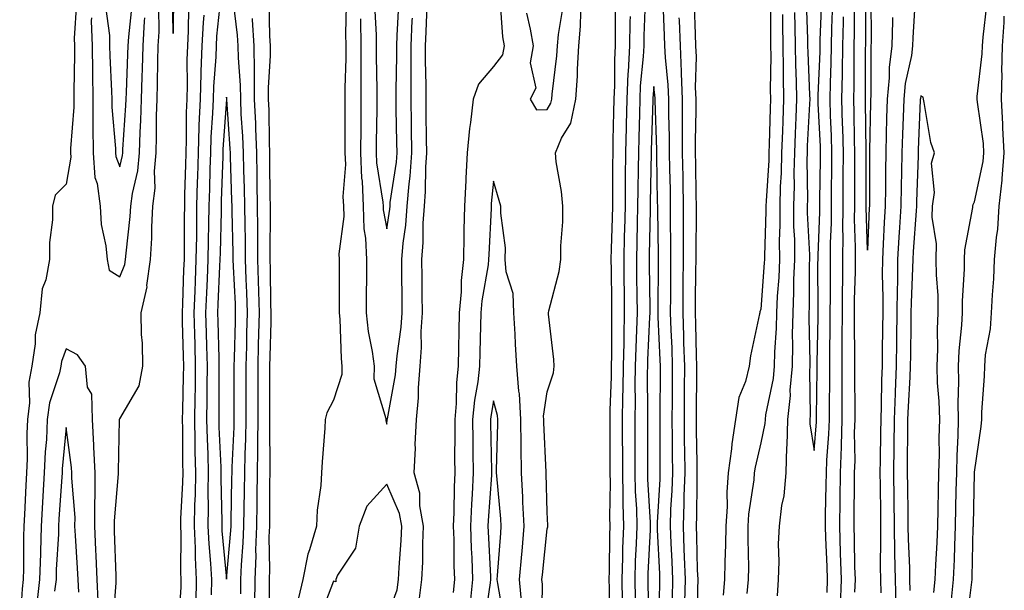
# Model space of a CAD drawing. Units: inches. Extents: x 976403 to 979043, y 7245098 to 7247738.
# Drawn here: x 978479 to 978664, y 7246110 to 7246217 of the extents above; entities that cross this region are included whole.
import ezdxf

# ---------------------------------------------------------------- set-up
doc = ezdxf.new("R2010")
doc.units = ezdxf.units.IN
doc.header["$MEASUREMENT"] = 0
doc.layers.add('Contour_97647245', color=7, linetype='Continuous', true_color=0x203622)

msp = doc.modelspace()

# ---------------------------------------------------------------- linework, layer by layer
at = {"layer": 'Contour_97647245'}
for points in [[(978508.14, 7246221.83, 3143), (978508.05, 7246214.26, 3143), (978507.96, 7246221.83, 3143)], [(978516.95, 7246220.82, 3146), (978516.2, 7246213.77, 3146), (978516.1, 7246211.92, 3146), (978516.04, 7246209.91, 3146), (978515.63, 7246204.34, 3146), (978515.55, 7246201.92, 3146), (978515.45, 7246199.32, 3146), (978515.14, 7246194.83, 3146), (978515.03, 7246191.92, 3146), (978514.95, 7246188.82, 3146), (978514.84, 7246185.13, 3146), (978514.75, 7246181.92, 3146), (978514.7, 7246178.57, 3146), (978514.62, 7246175.35, 3146), (978514.57, 7246171.92, 3146), (978514.43, 7246168.3, 3146), (978514.3, 7246165.67, 3146), (978514.14, 7246161.92, 3146), (978514.25, 7246158.12, 3146), (978514.31, 7246155.66, 3146), (978514.41, 7246151.92, 3146), (978514.36, 7246148.23, 3146), (978514.37, 7246145.6, 3146), (978514.32, 7246141.92, 3146), (978514.41, 7246138.28, 3146), (978514.54, 7246135.43, 3146), (978514.63, 7246131.92, 3146), (978514.57, 7246128.44, 3146), (978514.63, 7246125.34, 3146), (978514.57, 7246121.92, 3146), (978514.72, 7246118.59, 3146), (978515.07, 7246114.9, 3146), (978515.21, 7246111.92, 3146), (978515.18, 7246109.05, 3146)], [(978569.18, 7246220.79, 3144), (978569.74, 7246213.61, 3144), (978570.02, 7246211.92, 3144), (978569.72, 7246210.25, 3144), (978568.05, 7246208.07, 3144), (978565.19, 7246204.78, 3144), (978564.2, 7246201.92, 3144), (978563.73, 7246197.6, 3144), (978563.52, 7246196.45, 3144), (978563.1, 7246191.92, 3144), (978562.84, 7246187.13, 3144), (978562.84, 7246186.71, 3144), (978562.62, 7246181.92, 3144), (978562.5, 7246177.47, 3144), (978562.5, 7246176.37, 3144), (978562.4, 7246171.92, 3144), (978561.99, 7246167.98, 3144), (978561.95, 7246165.82, 3144), (978561.59, 7246161.92, 3144), (978561.53, 7246158.44, 3144), (978561.49, 7246155.36, 3144), (978561.42, 7246151.92, 3144), (978561.09, 7246148.88, 3144), (978561.04, 7246144.91, 3144), (978560.77, 7246141.92, 3144), (978560.78, 7246139.19, 3144), (978560.74, 7246134.61, 3144), (978560.76, 7246131.92, 3144), (978560.65, 7246129.32, 3144), (978560.59, 7246124.46, 3144), (978560.49, 7246121.92, 3144), (978560.57, 7246119.4, 3144), (978560.62, 7246114.49, 3144), (978560.7, 7246111.92, 3144), (978560.47, 7246109.5, 3144)], [(978638.69, 7246221.28, 3143), (978638.71, 7246212.58, 3143), (978638.69, 7246211.92, 3143), (978638.63, 7246211.34, 3143), (978638.64, 7246202.51, 3143), (978638.58, 7246201.92, 3143), (978638.57, 7246201.4, 3143), (978638.41, 7246192.28, 3143), (978638.4, 7246191.92, 3143), (978638.4, 7246191.57, 3143), (978638.39, 7246182.26, 3143), (978638.38, 7246181.92, 3143), (978638.36, 7246181.61, 3143), (978638.05, 7246173.65, 3143), (978637.81, 7246181.68, 3143), (978637.81, 7246182.16, 3143), (978637.8, 7246191.67, 3143), (978637.8, 7246192.17, 3143), (978637.69, 7246201.56, 3143), (978637.67, 7246201.92, 3143), (978637.68, 7246202.29, 3143), (978637.69, 7246211.56, 3143), (978637.7, 7246211.92, 3143), (978637.71, 7246212.26, 3143), (978637.72, 7246221.59, 3143)], [(978646.97, 7246220.84, 3145), (978646.53, 7246213.44, 3145), (978646.48, 7246211.92, 3145), (978646.26, 7246210.13, 3145), (978645.1, 7246204.87, 3145), (978644.81, 7246201.92, 3145), (978644.7, 7246198.57, 3145), (978644.57, 7246195.4, 3145), (978644.47, 7246191.92, 3145), (978644.41, 7246188.28, 3145), (978644.33, 7246185.64, 3145), (978644.27, 7246181.92, 3145), (978644.04, 7246177.91, 3145), (978643.9, 7246176.07, 3145), (978643.67, 7246171.92, 3145), (978643.63, 7246167.5, 3145), (978643.57, 7246166.4, 3145), (978643.53, 7246161.92, 3145), (978643.47, 7246157.34, 3145), (978643.46, 7246156.51, 3145), (978643.4, 7246151.92, 3145), (978643.22, 7246147.09, 3145), (978643.2, 7246146.77, 3145), (978643.02, 7246141.92, 3145), (978642.97, 7246137, 3145), (978642.97, 7246136.84, 3145), (978642.92, 7246131.92, 3145), (978642.98, 7246126.99, 3145), (978642.98, 7246126.85, 3145), (978643.04, 7246121.92, 3145), (978643.11, 7246116.98, 3145), (978643.11, 7246116.86, 3145), (978643.19, 7246111.92, 3145), (978643.34, 7246107.21, 3145)], [(978489.99, 7246219.98, 3144), (978489.53, 7246213.4, 3144), (978489.57, 7246211.92, 3144), (978489.6, 7246210.37, 3144), (978489.46, 7246203.33, 3144), (978489.48, 7246201.92, 3144), (978489.49, 7246200.48, 3144), (978488.84, 7246192.71, 3144), (978488.85, 7246191.92, 3144), (978488.91, 7246191.06, 3144), (978488.05, 7246186, 3144), (978486, 7246183.97, 3144), (978485.49, 7246181.92, 3144), (978485.49, 7246179.36, 3144), (978484.88, 7246175.09, 3144), (978484.88, 7246171.92, 3144), (978484.22, 7246168.09, 3144), (978483.54, 7246166.43, 3144), (978483.12, 7246161.92, 3144), (978482.2, 7246157.77, 3144), (978482.23, 7246156.1, 3144), (978481.6, 7246151.92, 3144), (978481.05, 7246148.92, 3144), (978481.19, 7246145.06, 3144), (978480.79, 7246141.92, 3144), (978480.67, 7246139.3, 3144), (978480.7, 7246134.57, 3144), (978480.58, 7246131.92, 3144), (978480.45, 7246129.52, 3144), (978480.23, 7246124.1, 3144), (978480.11, 7246121.92, 3144), (978480.05, 7246119.92, 3144), (978480.05, 7246113.92, 3144), (978479.99, 7246111.92, 3144), (978479.79, 7246110.18, 3144), (978479.33, 7246103.2, 3144)], [(978495.42, 7246219.29, 3146), (978496.12, 7246213.85, 3146), (978496.17, 7246211.92, 3146), (978496.19, 7246210.06, 3146), (978496.54, 7246203.43, 3146), (978496.57, 7246201.92, 3146), (978496.58, 7246200.45, 3146), (978497.29, 7246192.68, 3146), (978497.29, 7246191.92, 3146), (978497.35, 7246191.22, 3146), (978498.05, 7246189.25, 3146), (978498.57, 7246191.4, 3146), (978498.61, 7246191.92, 3146), (978498.63, 7246192.5, 3146), (978499.22, 7246200.75, 3146), (978499.26, 7246201.92, 3146), (978499.3, 7246203.17, 3146), (978499.6, 7246210.37, 3146), (978499.65, 7246211.92, 3146), (978499.74, 7246213.61, 3146), (978500.4, 7246219.57, 3146)], [(978496.74, 7246103.23, 3144), (978497.42, 7246111.3, 3144), (978497.39, 7246111.92, 3144), (978497.36, 7246112.61, 3144), (978497.1, 7246120.97, 3144), (978497.05, 7246121.92, 3144), (978497.05, 7246122.92, 3144), (978497.84, 7246131.71, 3144), (978497.84, 7246131.92, 3144), (978497.83, 7246132.14, 3144), (978498.02, 7246141.89, 3144), (978498.02, 7246141.92, 3144), (978498.02, 7246141.95, 3144), (978498.05, 7246142.02, 3144), (978501.72, 7246148.25, 3144), (978502.38, 7246151.92, 3144), (978502.32, 7246156.19, 3144), (978502.12, 7246157.85, 3144), (978502.06, 7246161.92, 3144), (978503.18, 7246166.79, 3144), (978503.16, 7246167.03, 3144), (978503.81, 7246171.92, 3144), (978504.06, 7246175.91, 3144), (978504.06, 7246177.93, 3144), (978504.27, 7246181.92, 3144), (978504.67, 7246185.3, 3144), (978504.56, 7246188.43, 3144), (978504.88, 7246191.92, 3144), (978504.97, 7246195, 3144), (978504.94, 7246198.81, 3144), (978505.04, 7246201.92, 3144), (978505.13, 7246204.84, 3144), (978505.19, 7246209.06, 3144), (978505.27, 7246211.92, 3144), (978505.41, 7246214.56, 3144), (978505.35, 7246219.22, 3144)], [(978510.92, 7246219.05, 3144), (978510.87, 7246214.74, 3144), (978510.72, 7246211.92, 3144), (978510.64, 7246209.33, 3144), (978510.7, 7246204.57, 3144), (978510.62, 7246201.92, 3144), (978510.52, 7246199.45, 3144), (978510.49, 7246194.36, 3144), (978510.4, 7246191.92, 3144), (978510.34, 7246189.63, 3144), (978510.21, 7246184.08, 3144), (978510.16, 7246181.92, 3144), (978510.13, 7246179.84, 3144), (978510.12, 7246173.99, 3144), (978510.09, 7246171.92, 3144), (978510.01, 7246169.96, 3144), (978509.8, 7246163.67, 3144), (978509.72, 7246161.92, 3144), (978509.77, 7246160.2, 3144), (978509.94, 7246153.81, 3144), (978509.99, 7246151.92, 3144), (978509.96, 7246150.01, 3144), (978509.79, 7246143.66, 3144), (978509.77, 7246141.92, 3144), (978509.81, 7246140.16, 3144), (978509.82, 7246133.69, 3144), (978509.87, 7246131.92, 3144), (978509.83, 7246130.14, 3144), (978509.46, 7246123.33, 3144), (978509.43, 7246121.92, 3144), (978509.49, 7246120.48, 3144), (978509.45, 7246113.32, 3144), (978509.51, 7246111.92, 3144), (978509.5, 7246110.47, 3144), (978508.99, 7246102.86, 3144)], [(978520.7, 7246109.27, 3146), (978520.73, 7246111.92, 3146), (978520.83, 7246114.7, 3146), (978521.19, 7246118.78, 3146), (978521.31, 7246121.92, 3146), (978521.35, 7246125.22, 3146), (978521.41, 7246128.56, 3146), (978521.45, 7246131.92, 3146), (978521.52, 7246135.39, 3146), (978521.65, 7246138.32, 3146), (978521.72, 7246141.92, 3146), (978521.72, 7246151.92, 3146), (978521.82, 7246155.69, 3146), (978521.88, 7246158.09, 3146), (978521.98, 7246161.92, 3146), (978521.86, 7246165.73, 3146), (978521.73, 7246168.24, 3146), (978521.61, 7246171.92, 3146), (978521.59, 7246175.46, 3146), (978521.51, 7246178.46, 3146), (978521.48, 7246181.92, 3146), (978521.42, 7246185.29, 3146), (978521.3, 7246188.67, 3146), (978521.24, 7246191.92, 3146), (978521.13, 7246195, 3146), (978520.81, 7246199.16, 3146), (978520.7, 7246201.92, 3146), (978520.68, 7246204.55, 3146), (978520.26, 7246209.71, 3146), (978520.24, 7246211.92, 3146), (978520.1, 7246213.97, 3146), (978519.31, 7246220.66, 3146)], [(978526.18, 7246103.79, 3144), (978526.07, 7246109.94, 3144), (978526.1, 7246111.92, 3144), (978526.17, 7246113.8, 3144), (978526.06, 7246119.93, 3144), (978526.13, 7246121.92, 3144), (978526.15, 7246123.82, 3144), (978526.18, 7246130.05, 3144), (978526.2, 7246131.92, 3144), (978526.23, 7246133.74, 3144), (978526.16, 7246140.03, 3144), (978526.18, 7246141.92, 3144), (978526.18, 7246151.92, 3144), (978526.23, 7246153.74, 3144), (978526.38, 7246160.25, 3144), (978526.42, 7246161.92, 3144), (978526.37, 7246163.6, 3144), (978526.27, 7246170.14, 3144), (978526.21, 7246171.92, 3144), (978526.19, 7246173.78, 3144), (978526.26, 7246180.13, 3144), (978526.25, 7246181.92, 3144), (978526.21, 7246183.76, 3144), (978526.18, 7246190.05, 3144), (978526.15, 7246191.92, 3144), (978526.07, 7246193.9, 3144), (978526.02, 7246199.89, 3144), (978525.93, 7246201.92, 3144), (978525.91, 7246204.06, 3144), (978526.28, 7246210.15, 3144), (978526.26, 7246211.92, 3144), (978526.15, 7246213.82, 3144), (978526.03, 7246219.9, 3144)], [(978540.45, 7246219.52, 3144), (978540.34, 7246214.21, 3144), (978540.38, 7246211.92, 3144), (978540.37, 7246209.6, 3144), (978540.2, 7246204.07, 3144), (978540.2, 7246201.92, 3144), (978540.18, 7246199.79, 3144), (978540.21, 7246194.08, 3144), (978540.2, 7246191.92, 3144), (978540.29, 7246189.68, 3144), (978539.85, 7246183.72, 3144), (978539.93, 7246181.92, 3144), (978539.99, 7246179.98, 3144), (978539.09, 7246172.96, 3144), (978539.12, 7246171.92, 3144), (978539.12, 7246170.85, 3144), (978539.14, 7246163.01, 3144), (978539.14, 7246161.92, 3144), (978539.27, 7246160.7, 3144), (978539.48, 7246153.35, 3144), (978539.65, 7246151.92, 3144), (978539.63, 7246150.34, 3144), (978538.05, 7246145.51, 3144), (978536.8, 7246143.17, 3144), (978536.53, 7246141.92, 3144), (978536.42, 7246140.29, 3144), (978535.97, 7246134, 3144), (978535.83, 7246131.92, 3144), (978535.68, 7246129.55, 3144), (978535.03, 7246124.94, 3144), (978534.87, 7246121.92, 3144), (978533.59, 7246117.46, 3144), (978533.27, 7246116.7, 3144), (978532.33, 7246111.92, 3144), (978531.49, 7246108.48, 3144)], [(978545.77, 7246219.64, 3146), (978546.03, 7246213.94, 3146), (978546.05, 7246211.92, 3146), (978546.05, 7246209.92, 3146), (978546.2, 7246203.77, 3146), (978546.2, 7246201.92, 3146), (978546.18, 7246200.05, 3146), (978546.05, 7246193.92, 3146), (978546.04, 7246191.92, 3146), (978546.12, 7246189.99, 3146), (978547.31, 7246182.66, 3146), (978547.35, 7246181.92, 3146), (978547.37, 7246181.24, 3146), (978548.05, 7246177.66, 3146), (978548.62, 7246181.35, 3146), (978548.66, 7246181.92, 3146), (978548.71, 7246182.58, 3146), (978549.84, 7246190.13, 3146), (978549.96, 7246191.92, 3146), (978549.94, 7246193.81, 3146), (978549.81, 7246200.16, 3146), (978549.79, 7246201.92, 3146), (978549.78, 7246203.65, 3146), (978549.93, 7246210.04, 3146), (978549.93, 7246211.92, 3146), (978550.02, 7246213.89, 3146), (978550.28, 7246219.69, 3146)], [(978554.09, 7246107.96, 3144), (978554.62, 7246111.92, 3144), (978554.77, 7246115.2, 3144), (978554.82, 7246118.69, 3144), (978554.95, 7246121.92, 3144), (978554.26, 7246125.71, 3144), (978554.22, 7246128.09, 3144), (978553.16, 7246131.92, 3144), (978553.4, 7246136.57, 3144), (978553.39, 7246137.26, 3144), (978553.61, 7246141.92, 3144), (978553.99, 7246145.98, 3144), (978553.96, 7246147.83, 3144), (978554.28, 7246151.92, 3144), (978554.54, 7246155.43, 3144), (978554.51, 7246158.38, 3144), (978554.73, 7246161.92, 3144), (978554.69, 7246165.28, 3144), (978554.64, 7246168.51, 3144), (978554.6, 7246171.92, 3144), (978554.87, 7246175.1, 3144), (978554.86, 7246178.73, 3144), (978555.08, 7246181.92, 3144), (978555.32, 7246184.65, 3144), (978555.34, 7246189.21, 3144), (978555.53, 7246191.92, 3144), (978555.49, 7246194.48, 3144), (978555.45, 7246199.32, 3144), (978555.41, 7246201.92, 3144), (978555.41, 7246204.56, 3144), (978555.3, 7246209.17, 3144), (978555.3, 7246211.92, 3144), (978555.41, 7246214.56, 3144), (978555.61, 7246219.48, 3144)], [(978574.21, 7246218.08, 3145), (978574.9, 7246215.07, 3145), (978575.42, 7246211.92, 3145), (978574.86, 7246208.73, 3145), (978575.98, 7246203.99, 3145), (978574.88, 7246201.92, 3145), (978576.05, 7246199.92, 3145), (978578.05, 7246200.02, 3145), (978578.77, 7246201.2, 3145), (978578.93, 7246201.92, 3145), (978578.99, 7246202.86, 3145), (978579.89, 7246210.08, 3145), (978579.99, 7246211.92, 3145), (978580.21, 7246214.08, 3145), (978581.03, 7246218.94, 3145)], [(978590.77, 7246219.2, 3144), (978590.83, 7246214.7, 3144), (978590.79, 7246211.92, 3144), (978590.66, 7246209.31, 3144), (978590.65, 7246204.52, 3144), (978590.53, 7246201.92, 3144), (978590.47, 7246199.5, 3144), (978590.39, 7246194.26, 3144), (978590.34, 7246191.92, 3144), (978590.32, 7246189.65, 3144), (978590.33, 7246184.2, 3144), (978590.31, 7246181.92, 3144), (978590.26, 7246179.71, 3144), (978590.06, 7246173.93, 3144), (978590.01, 7246171.92, 3144), (978590.03, 7246169.94, 3144), (978590.12, 7246163.99, 3144), (978590.14, 7246161.92, 3144), (978590.09, 7246159.88, 3144), (978590.11, 7246153.98, 3144), (978590.06, 7246151.92, 3144), (978590.03, 7246149.94, 3144), (978589.81, 7246143.68, 3144), (978589.78, 7246141.92, 3144), (978589.79, 7246140.18, 3144), (978589.81, 7246133.68, 3144), (978589.82, 7246131.92, 3144), (978589.86, 7246130.11, 3144), (978589.77, 7246123.64, 3144), (978589.82, 7246121.92, 3144), (978589.76, 7246120.21, 3144), (978589.68, 7246113.55, 3144), (978589.63, 7246111.92, 3144), (978589.66, 7246110.31, 3144), (978589.66, 7246103.53, 3144)], [(978596.44, 7246220.31, 3146), (978596.18, 7246213.79, 3146), (978596.16, 7246211.92, 3146), (978596.05, 7246209.92, 3146), (978595.51, 7246204.46, 3146), (978595.39, 7246201.92, 3146), (978595.33, 7246199.2, 3146), (978595.2, 7246194.77, 3146), (978595.14, 7246191.92, 3146), (978595.11, 7246188.98, 3146), (978595.03, 7246184.94, 3146), (978595, 7246181.92, 3146), (978594.92, 7246178.8, 3146), (978594.87, 7246175.1, 3146), (978594.78, 7246171.92, 3146), (978594.82, 7246168.69, 3146), (978594.86, 7246165.11, 3146), (978594.9, 7246161.92, 3146), (978594.82, 7246158.69, 3146), (978594.65, 7246155.32, 3146), (978594.57, 7246151.92, 3146), (978594.51, 7246148.38, 3146), (978594.53, 7246145.44, 3146), (978594.48, 7246141.92, 3146), (978594.49, 7246138.36, 3146), (978594.49, 7246135.48, 3146), (978594.5, 7246131.92, 3146), (978594.57, 7246128.44, 3146), (978594.78, 7246125.19, 3146), (978594.86, 7246121.92, 3146), (978594.75, 7246118.62, 3146), (978594.57, 7246115.4, 3146), (978594.47, 7246111.92, 3146), (978594.52, 7246108.39, 3146)], [(978601.51, 7246108.46, 3146), (978601.57, 7246111.92, 3146), (978601.44, 7246115.31, 3146), (978601.26, 7246118.71, 3146), (978601.14, 7246121.92, 3146), (978601.25, 7246125.12, 3146), (978601.45, 7246128.52, 3146), (978601.57, 7246131.92, 3146), (978601.53, 7246135.4, 3146), (978601.53, 7246138.44, 3146), (978601.49, 7246141.92, 3146), (978601.52, 7246145.39, 3146), (978601.53, 7246148.44, 3146), (978601.56, 7246151.92, 3146), (978601.44, 7246155.31, 3146), (978601.27, 7246158.7, 3146), (978601.16, 7246161.92, 3146), (978601.19, 7246165.06, 3146), (978601.22, 7246168.75, 3146), (978601.25, 7246171.92, 3146), (978601.25, 7246175.12, 3146), (978601.18, 7246178.79, 3146), (978601.18, 7246181.92, 3146), (978601.13, 7246185, 3146), (978601.05, 7246188.92, 3146), (978600.99, 7246191.92, 3146), (978600.98, 7246194.85, 3146), (978600.85, 7246199.12, 3146), (978600.84, 7246201.92, 3146), (978600.74, 7246204.61, 3146), (978600.2, 7246209.77, 3146), (978600.1, 7246211.92, 3146), (978600.02, 7246213.89, 3146), (978599.76, 7246220.21, 3146)], [(978606.27, 7246103.7, 3144), (978606.28, 7246110.15, 3144), (978606.31, 7246111.92, 3144), (978606.24, 7246113.73, 3144), (978606.09, 7246119.96, 3144), (978606.02, 7246121.92, 3144), (978606.09, 7246123.88, 3144), (978606.13, 7246130, 3144), (978606.18, 7246131.92, 3144), (978606.17, 7246133.8, 3144), (978606.04, 7246139.91, 3144), (978606.01, 7246141.92, 3144), (978606.03, 7246143.94, 3144), (978606.1, 7246149.97, 3144), (978606.11, 7246151.92, 3144), (978606.04, 7246153.93, 3144), (978605.91, 7246159.78, 3144), (978605.83, 7246161.92, 3144), (978605.85, 7246164.12, 3144), (978605.92, 7246169.79, 3144), (978605.94, 7246171.92, 3144), (978605.94, 7246174.03, 3144), (978606.03, 7246179.9, 3144), (978606.02, 7246181.92, 3144), (978605.98, 7246183.99, 3144), (978605.87, 7246189.74, 3144), (978605.83, 7246191.92, 3144), (978605.82, 7246194.15, 3144), (978605.95, 7246199.82, 3144), (978605.94, 7246201.92, 3144), (978605.85, 7246204.12, 3144), (978606.01, 7246209.88, 3144), (978605.92, 7246211.92, 3144), (978605.83, 7246214.14, 3144), (978605.64, 7246219.51, 3144)], [(978619.88, 7246220.09, 3144), (978619.87, 7246213.74, 3144), (978619.9, 7246211.92, 3144), (978619.92, 7246210.05, 3144), (978619.84, 7246203.71, 3144), (978619.87, 7246201.92, 3144), (978619.8, 7246200.17, 3144), (978619.64, 7246193.51, 3144), (978619.58, 7246191.92, 3144), (978619.54, 7246190.43, 3144), (978619.05, 7246182.92, 3144), (978619.02, 7246181.92, 3144), (978619.03, 7246180.94, 3144), (978618.73, 7246172.6, 3144), (978618.74, 7246171.92, 3144), (978618.71, 7246171.26, 3144), (978618.05, 7246162.6, 3144), (978617.88, 7246162.09, 3144), (978617.86, 7246161.92, 3144), (978617.83, 7246161.7, 3144), (978616.14, 7246153.83, 3144), (978615.86, 7246151.92, 3144), (978615.17, 7246149.04, 3144), (978613.94, 7246146.03, 3144), (978613.31, 7246141.92, 3144), (978612.61, 7246137.36, 3144), (978612.56, 7246136.43, 3144), (978611.98, 7246131.92, 3144), (978611.7, 7246128.27, 3144), (978611.74, 7246125.61, 3144), (978611.51, 7246121.92, 3144), (978611.47, 7246118.5, 3144), (978611.32, 7246115.19, 3144), (978611.28, 7246111.92, 3144), (978610.99, 7246108.98, 3144)], [(978626.53, 7246220.4, 3147), (978626.8, 7246213.17, 3147), (978626.82, 7246211.92, 3147), (978626.84, 7246210.71, 3147), (978627.2, 7246202.77, 3147), (978627.22, 7246201.92, 3147), (978627.18, 7246201.05, 3147), (978626.77, 7246193.2, 3147), (978626.72, 7246191.92, 3147), (978626.68, 7246190.55, 3147), (978626.8, 7246183.17, 3147), (978626.76, 7246181.92, 3147), (978626.77, 7246180.64, 3147), (978627.17, 7246172.8, 3147), (978627.18, 7246171.92, 3147), (978627.14, 7246171.01, 3147), (978627.09, 7246162.88, 3147), (978627.05, 7246161.92, 3147), (978627.03, 7246160.9, 3147), (978627.27, 7246152.7, 3147), (978627.25, 7246151.92, 3147), (978627.17, 7246151.04, 3147), (978627.32, 7246142.65, 3147), (978627.24, 7246141.92, 3147), (978627.22, 7246141.09, 3147), (978628.05, 7246136.1, 3147), (978628.5, 7246141.47, 3147), (978628.51, 7246141.92, 3147), (978628.51, 7246142.38, 3147), (978628.62, 7246151.35, 3147), (978628.62, 7246152.49, 3147), (978628.8, 7246161.17, 3147), (978628.8, 7246161.92, 3147), (978628.81, 7246162.68, 3147), (978628.76, 7246171.21, 3147), (978628.77, 7246171.92, 3147), (978628.77, 7246172.64, 3147), (978629.12, 7246180.85, 3147), (978629.13, 7246181.92, 3147), (978629.13, 7246183, 3147), (978629.24, 7246190.73, 3147), (978629.24, 7246191.92, 3147), (978629.21, 7246193.08, 3147), (978628.83, 7246201.14, 3147), (978628.8, 7246201.92, 3147), (978628.82, 7246202.69, 3147), (978629.16, 7246210.81, 3147), (978629.18, 7246211.92, 3147), (978629.2, 7246213.07, 3147), (978629.47, 7246220.5, 3147)], [(978635.69, 7246109.56, 3144), (978635.76, 7246111.92, 3144), (978635.69, 7246114.28, 3144), (978635.61, 7246119.48, 3144), (978635.53, 7246121.92, 3144), (978635.56, 7246124.41, 3144), (978635.6, 7246129.47, 3144), (978635.63, 7246131.92, 3144), (978635.72, 7246134.25, 3144), (978635.63, 7246139.5, 3144), (978635.71, 7246141.92, 3144), (978635.71, 7246144.26, 3144), (978635.64, 7246149.51, 3144), (978635.64, 7246151.92, 3144), (978635.66, 7246154.31, 3144), (978635.59, 7246159.46, 3144), (978635.61, 7246161.92, 3144), (978635.63, 7246164.34, 3144), (978635.76, 7246169.63, 3144), (978635.77, 7246171.92, 3144), (978635.78, 7246174.19, 3144), (978635.62, 7246179.49, 3144), (978635.64, 7246181.92, 3144), (978635.65, 7246184.32, 3144), (978635.65, 7246189.52, 3144), (978635.66, 7246191.92, 3144), (978635.59, 7246194.38, 3144), (978635.53, 7246199.4, 3144), (978635.45, 7246201.92, 3144), (978635.51, 7246204.46, 3144), (978635.51, 7246209.38, 3144), (978635.57, 7246211.92, 3144), (978635.62, 7246214.35, 3144), (978635.62, 7246219.49, 3144)], [(978653.69, 7246107.56, 3145), (978654.16, 7246111.92, 3145), (978654.32, 7246115.65, 3145), (978654.39, 7246118.26, 3145), (978654.53, 7246121.92, 3145), (978654.6, 7246125.37, 3145), (978654.66, 7246128.53, 3145), (978654.73, 7246131.92, 3145), (978654.81, 7246135.16, 3145), (978655.01, 7246138.88, 3145), (978655.09, 7246141.92, 3145), (978655, 7246144.97, 3145), (978655.14, 7246149.01, 3145), (978655.05, 7246151.92, 3145), (978655.18, 7246154.79, 3145), (978655.72, 7246159.59, 3145), (978655.83, 7246161.92, 3145), (978655.81, 7246164.16, 3145), (978656.22, 7246170.09, 3145), (978656.21, 7246171.92, 3145), (978656.23, 7246173.74, 3145), (978657.75, 7246181.62, 3145), (978657.75, 7246181.92, 3145), (978657.79, 7246182.18, 3145), (978658.05, 7246182.7, 3145), (978659.68, 7246190.29, 3145), (978659.83, 7246191.92, 3145), (978659.74, 7246193.61, 3145), (978658.61, 7246201.36, 3145), (978658.57, 7246201.92, 3145), (978658.59, 7246202.46, 3145), (978659.52, 7246210.45, 3145), (978659.55, 7246211.92, 3145), (978659.67, 7246213.54, 3145), (978660.4, 7246219.57, 3145)], [(978492.78, 7246217.19, 3145), (978492.73, 7246216.6, 3145), (978492.87, 7246211.92, 3145), (978492.94, 7246207.03, 3145), (978492.94, 7246206.81, 3145), (978493.02, 7246201.92, 3145), (978493.04, 7246196.93, 3145), (978493.04, 7246196.91, 3145), (978493.07, 7246191.92, 3145), (978493.42, 7246187.29, 3145), (978493.83, 7246186.14, 3145), (978494.37, 7246181.92, 3145), (978494.6, 7246178.47, 3145), (978495.48, 7246174.49, 3145), (978495.72, 7246171.92, 3145), (978496.05, 7246169.92, 3145), (978498.05, 7246168.66, 3145), (978499.03, 7246170.94, 3145), (978499.16, 7246171.92, 3145), (978499.23, 7246173.1, 3145), (978500.03, 7246179.94, 3145), (978500.14, 7246181.92, 3145), (978500.42, 7246184.29, 3145), (978501.44, 7246188.53, 3145), (978501.74, 7246191.92, 3145), (978501.87, 7246195.74, 3145), (978502.02, 7246197.95, 3145), (978502.15, 7246201.92, 3145), (978502.28, 7246206.15, 3145), (978502.34, 7246207.63, 3145), (978502.45, 7246211.92, 3145), (978502.71, 7246216.58, 3145), (978502.78, 7246217.19, 3145)], [(978513.79, 7246217.66, 3145), (978513.66, 7246216.31, 3145), (978513.41, 7246211.92, 3145), (978513.26, 7246207.13, 3145), (978513.23, 7246206.74, 3145), (978513.09, 7246201.92, 3145), (978512.89, 7246197.08, 3145), (978512.89, 7246196.76, 3145), (978512.72, 7246191.92, 3145), (978512.59, 7246187.38, 3145), (978512.57, 7246186.44, 3145), (978512.45, 7246181.92, 3145), (978512.4, 7246177.57, 3145), (978512.4, 7246176.27, 3145), (978512.33, 7246171.92, 3145), (978512.16, 7246167.81, 3145), (978512.1, 7246165.97, 3145), (978511.94, 7246161.92, 3145), (978512.04, 7246157.93, 3145), (978512.09, 7246155.96, 3145), (978512.2, 7246151.92, 3145), (978512.15, 7246147.82, 3145), (978512.09, 7246145.96, 3145), (978512.04, 7246141.92, 3145), (978512.14, 7246137.83, 3145), (978512.14, 7246136.01, 3145), (978512.25, 7246131.92, 3145), (978512.18, 7246127.79, 3145), (978512.07, 7246125.94, 3145), (978512, 7246121.92, 3145), (978512.18, 7246117.79, 3145), (978512.16, 7246116.03, 3145), (978512.36, 7246111.92, 3145), (978512.32, 7246107.65, 3145)], [(978523.35, 7246107.22, 3145), (978523.41, 7246111.92, 3145), (978523.58, 7246116.39, 3145), (978523.56, 7246117.43, 3145), (978523.71, 7246121.92, 3145), (978523.77, 7246126.2, 3145), (978523.77, 7246127.64, 3145), (978523.83, 7246131.92, 3145), (978523.9, 7246136.07, 3145), (978523.88, 7246137.75, 3145), (978523.95, 7246141.92, 3145), (978523.96, 7246146.01, 3145), (978523.96, 7246151.92, 3145), (978524.06, 7246155.91, 3145), (978524.1, 7246157.97, 3145), (978524.2, 7246161.92, 3145), (978524.08, 7246165.89, 3145), (978524.05, 7246167.92, 3145), (978523.91, 7246171.92, 3145), (978523.88, 7246176.09, 3145), (978523.9, 7246177.77, 3145), (978523.86, 7246181.92, 3145), (978523.78, 7246186.19, 3145), (978523.78, 7246187.65, 3145), (978523.69, 7246191.92, 3145), (978523.52, 7246196.45, 3145), (978523.51, 7246197.38, 3145), (978523.31, 7246201.92, 3145), (978523.27, 7246206.7, 3145), (978523.3, 7246207.17, 3145), (978523.25, 7246211.92, 3145), (978522.93, 7246216.8, 3145), (978522.9, 7246217.07, 3145)], [(978543.15, 7246217.02, 3145), (978543.15, 7246216.82, 3145), (978543.22, 7246211.92, 3145), (978543.21, 7246207.08, 3145), (978543.21, 7246206.76, 3145), (978543.2, 7246201.92, 3145), (978543.16, 7246197.03, 3145), (978543.16, 7246196.81, 3145), (978543.12, 7246191.92, 3145), (978543.3, 7246187.17, 3145), (978543.41, 7246186.56, 3145), (978543.65, 7246181.92, 3145), (978543.76, 7246177.63, 3145), (978544.09, 7246175.88, 3145), (978544.24, 7246171.92, 3145), (978544.22, 7246168.09, 3145), (978544.2, 7246165.77, 3145), (978544.18, 7246161.92, 3145), (978544.55, 7246158.42, 3145), (978545.32, 7246154.65, 3145), (978545.66, 7246151.92, 3145), (978545.64, 7246149.51, 3145), (978547.85, 7246142.12, 3145), (978547.84, 7246141.92, 3145), (978547.86, 7246141.73, 3145), (978548.05, 7246141.03, 3145), (978548.15, 7246141.92, 3145), (978548.16, 7246142.03, 3145), (978549.69, 7246150.28, 3145), (978549.83, 7246151.92, 3145), (978549.96, 7246153.83, 3145), (978550.77, 7246159.2, 3145), (978550.95, 7246161.92, 3145), (978550.91, 7246164.78, 3145), (978550.88, 7246169.09, 3145), (978550.84, 7246171.92, 3145), (978551.1, 7246174.97, 3145), (978551.61, 7246178.36, 3145), (978551.87, 7246181.92, 3145), (978552.22, 7246186.09, 3145), (978552.43, 7246187.54, 3145), (978552.75, 7246191.92, 3145), (978552.68, 7246196.55, 3145), (978552.67, 7246197.3, 3145), (978552.6, 7246201.92, 3145), (978552.6, 7246206.47, 3145), (978552.62, 7246207.35, 3145), (978552.62, 7246211.92, 3145), (978552.82, 7246216.69, 3145), (978552.84, 7246217.13, 3145)], [(978577.06, 7246102.91, 3144), (978577.18, 7246111.05, 3144), (978577.1, 7246111.92, 3144), (978577.18, 7246112.79, 3144), (978578.05, 7246121.44, 3144), (978578.19, 7246121.78, 3144), (978578.21, 7246121.92, 3144), (978578.2, 7246122.07, 3144), (978578.05, 7246124.54, 3144), (978577.91, 7246131.78, 3144), (978577.9, 7246131.92, 3144), (978577.9, 7246132.07, 3144), (978577.43, 7246141.3, 3144), (978577.43, 7246141.92, 3144), (978577.4, 7246142.57, 3144), (978578.05, 7246147.11, 3144), (978579.28, 7246150.69, 3144), (978579.35, 7246151.92, 3144), (978579.29, 7246153.16, 3144), (978578.34, 7246161.63, 3144), (978578.32, 7246161.92, 3144), (978578.38, 7246162.25, 3144), (978580.31, 7246169.66, 3144), (978580.63, 7246171.92, 3144), (978580.6, 7246174.47, 3144), (978581, 7246178.97, 3144), (978580.98, 7246181.92, 3144), (978580.76, 7246184.63, 3144), (978579.77, 7246190.2, 3144), (978579.6, 7246191.92, 3144), (978580.74, 7246194.61, 3144), (978582.49, 7246197.48, 3144), (978583.44, 7246201.92, 3144), (978583.72, 7246206.25, 3144), (978583.72, 7246207.59, 3144), (978583.97, 7246211.92, 3144), (978584.34, 7246215.63, 3144), (978584.39, 7246218.26, 3144)], [(978593.58, 7246217.45, 3145), (978593.54, 7246216.43, 3145), (978593.48, 7246211.92, 3145), (978593.23, 7246207.1, 3145), (978593.19, 7246206.78, 3145), (978592.96, 7246201.92, 3145), (978592.85, 7246197.12, 3145), (978592.84, 7246196.71, 3145), (978592.74, 7246191.92, 3145), (978592.7, 7246187.27, 3145), (978592.7, 7246186.57, 3145), (978592.66, 7246181.92, 3145), (978592.54, 7246177.43, 3145), (978592.51, 7246176.38, 3145), (978592.4, 7246171.92, 3145), (978592.44, 7246167.53, 3145), (978592.46, 7246166.33, 3145), (978592.51, 7246161.92, 3145), (978592.42, 7246157.55, 3145), (978592.42, 7246156.29, 3145), (978592.32, 7246151.92, 3145), (978592.25, 7246147.72, 3145), (978592.19, 7246146.06, 3145), (978592.13, 7246141.92, 3145), (978592.14, 7246137.83, 3145), (978592.15, 7246136.02, 3145), (978592.15, 7246131.92, 3145), (978592.25, 7246127.72, 3145), (978592.23, 7246126.1, 3145), (978592.34, 7246121.92, 3145), (978592.2, 7246117.77, 3145), (978592.18, 7246116.05, 3145), (978592.05, 7246111.92, 3145), (978592.11, 7246107.86, 3145)], [(978603.87, 7246107.74, 3145), (978603.94, 7246111.92, 3145), (978603.78, 7246116.19, 3145), (978603.74, 7246117.61, 3145), (978603.58, 7246121.92, 3145), (978603.72, 7246126.25, 3145), (978603.73, 7246127.6, 3145), (978603.88, 7246131.92, 3145), (978603.83, 7246136.14, 3145), (978603.79, 7246137.66, 3145), (978603.75, 7246141.92, 3145), (978603.78, 7246146.19, 3145), (978603.8, 7246147.67, 3145), (978603.83, 7246151.92, 3145), (978603.68, 7246156.29, 3145), (978603.66, 7246157.53, 3145), (978603.5, 7246161.92, 3145), (978603.54, 7246166.43, 3145), (978603.55, 7246167.42, 3145), (978603.6, 7246171.92, 3145), (978603.6, 7246176.37, 3145), (978603.61, 7246177.48, 3145), (978603.61, 7246181.92, 3145), (978603.52, 7246186.45, 3145), (978603.5, 7246187.37, 3145), (978603.41, 7246191.92, 3145), (978603.39, 7246196.58, 3145), (978603.41, 7246197.28, 3145), (978603.39, 7246201.92, 3145), (978603.21, 7246206.76, 3145), (978603.22, 7246207.09, 3145), (978603.01, 7246211.92, 3145), (978602.83, 7246216.7, 3145), (978602.81, 7246217.16, 3145)], [(978622.13, 7246217.84, 3145), (978622.13, 7246216, 3145), (978622.21, 7246211.92, 3145), (978622.27, 7246207.7, 3145), (978622.25, 7246206.12, 3145), (978622.32, 7246201.92, 3145), (978622.16, 7246197.81, 3145), (978622.11, 7246195.98, 3145), (978621.96, 7246191.92, 3145), (978621.87, 7246188.1, 3145), (978621.7, 7246185.57, 3145), (978621.6, 7246181.92, 3145), (978621.62, 7246178.35, 3145), (978621.53, 7246175.4, 3145), (978621.56, 7246171.92, 3145), (978621.42, 7246168.55, 3145), (978621.15, 7246165.02, 3145), (978621.02, 7246161.92, 3145), (978620.96, 7246159.01, 3145), (978620.64, 7246154.51, 3145), (978620.59, 7246151.92, 3145), (978620.38, 7246149.59, 3145), (978618.95, 7246142.82, 3145), (978618.85, 7246141.92, 3145), (978618.83, 7246141.14, 3145), (978618.05, 7246137.55, 3145), (978616.99, 7246132.98, 3145), (978616.85, 7246131.92, 3145), (978616.75, 7246130.62, 3145), (978615.79, 7246124.18, 3145), (978615.65, 7246121.92, 3145), (978615.62, 7246119.49, 3145), (978615.73, 7246114.24, 3145), (978615.7, 7246111.92, 3145), (978615.43, 7246109.3, 3145)], [(978624.35, 7246218.22, 3146), (978624.45, 7246215.52, 3146), (978624.51, 7246211.92, 3146), (978624.56, 7246208.43, 3146), (978624.71, 7246205.26, 3146), (978624.77, 7246201.92, 3146), (978624.63, 7246198.5, 3146), (978624.48, 7246195.49, 3146), (978624.34, 7246191.92, 3146), (978624.25, 7246188.12, 3146), (978624.28, 7246185.69, 3146), (978624.18, 7246181.92, 3146), (978624.21, 7246178.08, 3146), (978624.34, 7246175.63, 3146), (978624.37, 7246171.92, 3146), (978624.21, 7246168.08, 3146), (978624.2, 7246165.77, 3146), (978624.04, 7246161.92, 3146), (978623.95, 7246157.82, 3146), (978624.01, 7246155.96, 3146), (978623.92, 7246151.92, 3146), (978623.52, 7246147.39, 3146), (978623.54, 7246146.43, 3146), (978623.05, 7246141.92, 3146), (978622.94, 7246137.03, 3146), (978622.87, 7246136.74, 3146), (978622.72, 7246131.92, 3146), (978622.37, 7246127.6, 3146), (978621.95, 7246125.82, 3146), (978621.53, 7246121.92, 3146), (978621.34, 7246118.63, 3146), (978621.46, 7246115.33, 3146), (978621.29, 7246111.92, 3146), (978621.1, 7246108.87, 3146)], [(978630.49, 7246109.48, 3146), (978630.57, 7246111.92, 3146), (978630.49, 7246114.36, 3146), (978630.24, 7246119.73, 3146), (978630.17, 7246121.92, 3146), (978630.2, 7246124.07, 3146), (978630.31, 7246129.66, 3146), (978630.34, 7246131.92, 3146), (978630.41, 7246134.28, 3146), (978630.82, 7246139.15, 3146), (978630.91, 7246141.92, 3146), (978630.91, 7246144.78, 3146), (978630.96, 7246149.01, 3146), (978630.96, 7246151.92, 3146), (978630.97, 7246154.84, 3146), (978631.06, 7246158.91, 3146), (978631.07, 7246161.92, 3146), (978631.1, 7246164.97, 3146), (978631.08, 7246168.89, 3146), (978631.11, 7246171.92, 3146), (978631.13, 7246175, 3146), (978631.28, 7246178.69, 3146), (978631.3, 7246181.92, 3146), (978631.32, 7246185.19, 3146), (978631.36, 7246188.61, 3146), (978631.38, 7246191.92, 3146), (978631.29, 7246195.16, 3146), (978631.12, 7246198.85, 3146), (978631.02, 7246201.92, 3146), (978631.09, 7246204.96, 3146), (978631.24, 7246208.73, 3146), (978631.31, 7246211.92, 3146), (978631.37, 7246215.24, 3146), (978631.49, 7246218.48, 3146)], [(978633.01, 7246106.96, 3145), (978633.17, 7246111.92, 3145), (978633.01, 7246116.88, 3145), (978633.01, 7246116.96, 3145), (978632.84, 7246121.92, 3145), (978632.91, 7246126.78, 3145), (978632.91, 7246127.06, 3145), (978632.98, 7246131.92, 3145), (978633.16, 7246136.81, 3145), (978633.15, 7246137.02, 3145), (978633.3, 7246141.92, 3145), (978633.3, 7246151.92, 3145), (978633.32, 7246156.65, 3145), (978633.31, 7246157.18, 3145), (978633.33, 7246161.92, 3145), (978633.38, 7246166.59, 3145), (978633.39, 7246167.26, 3145), (978633.44, 7246171.92, 3145), (978633.47, 7246176.5, 3145), (978633.44, 7246177.31, 3145), (978633.47, 7246181.92, 3145), (978633.5, 7246186.47, 3145), (978633.5, 7246187.37, 3145), (978633.52, 7246191.92, 3145), (978633.39, 7246196.58, 3145), (978633.38, 7246197.25, 3145), (978633.24, 7246201.92, 3145), (978633.34, 7246206.63, 3145), (978633.34, 7246207.21, 3145), (978633.44, 7246211.92, 3145), (978633.52, 7246216.45, 3145), (978633.53, 7246217.4, 3145)], [(978642.72, 7246217.25, 3144), (978642.72, 7246216.59, 3144), (978642.59, 7246211.92, 3144), (978642.09, 7246207.88, 3144), (978642.09, 7246205.96, 3144), (978641.69, 7246201.92, 3144), (978641.59, 7246198.38, 3144), (978641.54, 7246195.41, 3144), (978641.44, 7246191.92, 3144), (978641.38, 7246188.59, 3144), (978641.38, 7246185.25, 3144), (978641.33, 7246181.92, 3144), (978641.15, 7246178.82, 3144), (978640.99, 7246174.86, 3144), (978640.82, 7246171.92, 3144), (978640.79, 7246169.18, 3144), (978640.92, 7246164.79, 3144), (978640.89, 7246161.92, 3144), (978640.85, 7246159.12, 3144), (978640.79, 7246154.66, 3144), (978640.76, 7246151.92, 3144), (978640.67, 7246149.3, 3144), (978640.6, 7246144.47, 3144), (978640.51, 7246141.92, 3144), (978640.48, 7246139.49, 3144), (978640.4, 7246134.27, 3144), (978640.37, 7246131.92, 3144), (978640.4, 7246129.57, 3144), (978640.44, 7246124.31, 3144), (978640.46, 7246121.92, 3144), (978640.5, 7246119.47, 3144), (978640.42, 7246114.29, 3144), (978640.46, 7246111.92, 3144), (978640.54, 7246109.43, 3144)], [(978656.56, 7246103.41, 3144), (978657.54, 7246111.41, 3144), (978657.6, 7246111.92, 3144), (978657.62, 7246112.35, 3144), (978657.84, 7246121.71, 3144), (978657.85, 7246121.92, 3144), (978657.85, 7246122.12, 3144), (978658.04, 7246131.91, 3144), (978658.04, 7246131.93, 3144), (978658.05, 7246132.06, 3144), (978659.34, 7246140.63, 3144), (978659.41, 7246141.92, 3144), (978659.45, 7246143.32, 3144), (978659.92, 7246150.05, 3144), (978659.97, 7246151.92, 3144), (978660.15, 7246154.02, 3144), (978661.06, 7246158.91, 3144), (978661.26, 7246161.92, 3144), (978661.42, 7246165.29, 3144), (978661.67, 7246168.3, 3144), (978661.83, 7246171.92, 3144), (978662.16, 7246176.03, 3144), (978662.41, 7246177.56, 3144), (978662.71, 7246181.92, 3144), (978663.23, 7246186.74, 3144), (978663.22, 7246187.09, 3144), (978663.63, 7246191.92, 3144), (978663.38, 7246196.59, 3144), (978663.4, 7246197.27, 3144), (978663.11, 7246201.92, 3144), (978663.23, 7246206.74, 3144), (978663.21, 7246207.08, 3144), (978663.3, 7246211.92, 3144), (978663.63, 7246216.34, 3144), (978663.65, 7246217.52, 3144)], [(978598.92, 7246102.79, 3147), (978599.17, 7246110.8, 3147), (978599.19, 7246111.92, 3147), (978599.15, 7246113.02, 3147), (978598.72, 7246121.25, 3147), (978598.7, 7246121.92, 3147), (978598.72, 7246122.59, 3147), (978599.21, 7246130.76, 3147), (978599.25, 7246131.92, 3147), (978599.23, 7246133.1, 3147), (978599.24, 7246140.73, 3147), (978599.23, 7246141.92, 3147), (978599.24, 7246143.11, 3147), (978599.27, 7246150.7, 3147), (978599.28, 7246151.92, 3147), (978599.24, 7246153.11, 3147), (978598.85, 7246161.12, 3147), (978598.82, 7246161.92, 3147), (978598.83, 7246162.7, 3147), (978598.91, 7246171.06, 3147), (978598.92, 7246171.92, 3147), (978598.92, 7246172.79, 3147), (978598.76, 7246181.21, 3147), (978598.76, 7246181.92, 3147), (978598.75, 7246182.62, 3147), (978598.58, 7246191.39, 3147), (978598.57, 7246191.92, 3147), (978598.57, 7246192.44, 3147), (978598.29, 7246201.68, 3147), (978598.29, 7246201.92, 3147), (978598.28, 7246202.15, 3147), (978598.05, 7246204.35, 3147), (978597.84, 7246202.13, 3147), (978597.82, 7246201.92, 3147), (978597.82, 7246201.69, 3147), (978597.55, 7246192.42, 3147), (978597.54, 7246191.92, 3147), (978597.37, 7246182.6, 3147), (978597.36, 7246181.92, 3147), (978597.34, 7246181.21, 3147), (978597.19, 7246172.78, 3147), (978597.17, 7246171.92, 3147), (978597.18, 7246171.05, 3147), (978597.26, 7246162.71, 3147), (978597.27, 7246161.92, 3147), (978597.25, 7246161.12, 3147), (978596.86, 7246153.11, 3147), (978596.83, 7246151.92, 3147), (978596.81, 7246150.68, 3147), (978596.85, 7246143.12, 3147), (978596.83, 7246141.92, 3147), (978596.83, 7246140.7, 3147), (978596.84, 7246133.13, 3147), (978596.84, 7246131.92, 3147), (978596.87, 7246130.74, 3147), (978597.36, 7246122.61, 3147), (978597.38, 7246121.92, 3147), (978597.36, 7246121.23, 3147), (978596.92, 7246113.05, 3147), (978596.89, 7246111.92, 3147), (978596.9, 7246110.77, 3147), (978597.16, 7246102.81, 3147)], [(978650.47, 7246109.5, 3146), (978650.73, 7246111.92, 3146), (978650.84, 7246114.71, 3146), (978651.09, 7246118.88, 3146), (978651.21, 7246121.92, 3146), (978651.27, 7246125.14, 3146), (978651.35, 7246128.62, 3146), (978651.41, 7246131.92, 3146), (978651.5, 7246135.37, 3146), (978651.48, 7246138.49, 3146), (978651.57, 7246141.92, 3146), (978651.48, 7246145.35, 3146), (978651.17, 7246148.8, 3146), (978651.08, 7246151.92, 3146), (978651.21, 7246155.08, 3146), (978651.15, 7246158.82, 3146), (978651.29, 7246161.92, 3146), (978651.27, 7246165.14, 3146), (978650.95, 7246169.02, 3146), (978650.92, 7246171.92, 3146), (978650.96, 7246174.83, 3146), (978650.16, 7246179.81, 3146), (978650.2, 7246181.92, 3146), (978650.59, 7246184.46, 3146), (978650.02, 7246189.95, 3146), (978650.57, 7246191.92, 3146), (978649.92, 7246193.8, 3146), (978648.67, 7246201.3, 3146), (978648.51, 7246201.92, 3146), (978648.44, 7246202.31, 3146), (978648.05, 7246202.58, 3146), (978647.93, 7246202.04, 3146), (978647.91, 7246201.92, 3146), (978647.91, 7246201.78, 3146), (978647.52, 7246192.45, 3146), (978647.5, 7246191.92, 3146), (978647.49, 7246191.36, 3146), (978647.22, 7246182.75, 3146), (978647.21, 7246181.92, 3146), (978647.16, 7246181.03, 3146), (978646.59, 7246173.38, 3146), (978646.51, 7246171.92, 3146), (978646.49, 7246170.36, 3146), (978646.18, 7246163.79, 3146), (978646.17, 7246161.92, 3146), (978646.14, 7246160.01, 3146), (978646.07, 7246153.9, 3146), (978646.04, 7246151.92, 3146), (978645.96, 7246149.83, 3146), (978645.63, 7246144.34, 3146), (978645.54, 7246141.92, 3146), (978645.51, 7246139.38, 3146), (978645.49, 7246134.48, 3146), (978645.47, 7246131.92, 3146), (978645.5, 7246129.37, 3146), (978645.58, 7246124.39, 3146), (978645.61, 7246121.92, 3146), (978645.64, 7246119.51, 3146), (978645.88, 7246114.09, 3146), (978645.92, 7246111.92, 3146), (978645.99, 7246109.86, 3146)], [(978573.35, 7246107.22, 3145), (978572.92, 7246111.92, 3145), (978573.32, 7246116.65, 3145), (978573.38, 7246117.25, 3145), (978573.79, 7246121.92, 3145), (978573.54, 7246126.43, 3145), (978573.52, 7246127.39, 3145), (978573.25, 7246131.92, 3145), (978573.19, 7246136.78, 3145), (978573.18, 7246137.05, 3145), (978573.13, 7246141.92, 3145), (978572.87, 7246146.74, 3145), (978572.76, 7246147.21, 3145), (978572.4, 7246151.92, 3145), (978572.15, 7246156.02, 3145), (978572.07, 7246157.9, 3145), (978571.85, 7246161.92, 3145), (978571.69, 7246165.56, 3145), (978570.4, 7246169.57, 3145), (978570.23, 7246171.92, 3145), (978570.24, 7246174.11, 3145), (978569.4, 7246180.57, 3145), (978569.41, 7246181.92, 3145), (978569.09, 7246182.96, 3145), (978568.05, 7246186.56, 3145), (978567.6, 7246182.37, 3145), (978567.58, 7246181.92, 3145), (978567.57, 7246181.44, 3145), (978567.13, 7246172.84, 3145), (978567.11, 7246171.92, 3145), (978567.01, 7246170.88, 3145), (978565.83, 7246164.14, 3145), (978565.64, 7246161.92, 3145), (978565.59, 7246159.46, 3145), (978565.45, 7246154.52, 3145), (978565.4, 7246151.92, 3145), (978565.08, 7246148.95, 3145), (978564.45, 7246145.52, 3145), (978564.11, 7246141.92, 3145), (978564.13, 7246138, 3145), (978564.18, 7246135.79, 3145), (978564.2, 7246131.92, 3145), (978564.04, 7246127.91, 3145), (978563.9, 7246126.07, 3145), (978563.73, 7246121.92, 3145), (978563.86, 7246117.73, 3145), (978563.96, 7246116.01, 3145), (978564.09, 7246111.92, 3145), (978563.68, 7246107.55, 3145)], [(978494.04, 7246107.91, 3145), (978493.84, 7246111.92, 3145), (978493.63, 7246116.34, 3145), (978493.59, 7246117.46, 3145), (978493.37, 7246121.92, 3145), (978493.37, 7246126.6, 3145), (978493.44, 7246127.31, 3145), (978493.45, 7246131.92, 3145), (978493.21, 7246136.76, 3145), (978493.22, 7246137.09, 3145), (978492.93, 7246141.92, 3145), (978492.82, 7246146.69, 3145), (978492.02, 7246147.95, 3145), (978491.64, 7246151.92, 3145), (978490.14, 7246154.01, 3145), (978488.05, 7246155.13, 3145), (978487.17, 7246152.8, 3145), (978487.04, 7246151.92, 3145), (978486.81, 7246150.68, 3145), (978484.9, 7246145.07, 3145), (978484.5, 7246141.92, 3145), (978484.32, 7246138.19, 3145), (978484.09, 7246135.88, 3145), (978483.93, 7246131.92, 3145), (978483.68, 7246127.55, 3145), (978483.6, 7246126.37, 3145), (978483.36, 7246121.92, 3145), (978483.22, 7246117.09, 3145), (978483.2, 7246116.77, 3145), (978483.06, 7246111.92, 3145), (978482.52, 7246107.45, 3145)], [(978570.11, 7246103.98, 3146), (978568.81, 7246111.16, 3146), (978568.73, 7246111.92, 3146), (978568.8, 7246112.67, 3146), (978569.37, 7246120.6, 3146), (978569.48, 7246121.92, 3146), (978569.4, 7246123.27, 3146), (978568.62, 7246131.35, 3146), (978568.58, 7246131.92, 3146), (978568.58, 7246132.45, 3146), (978568.82, 7246141.15, 3146), (978568.81, 7246141.92, 3146), (978568.78, 7246142.65, 3146), (978568.05, 7246145.39, 3146), (978567.5, 7246142.47, 3146), (978567.45, 7246141.92, 3146), (978567.45, 7246141.32, 3146), (978567.65, 7246132.32, 3146), (978567.66, 7246131.92, 3146), (978567.64, 7246131.51, 3146), (978567.01, 7246122.96, 3146), (978566.98, 7246121.92, 3146), (978567.01, 7246120.88, 3146), (978567.47, 7246112.5, 3146), (978567.49, 7246111.92, 3146), (978567.43, 7246111.3, 3146), (978566.27, 7246103.7, 3146)], [(978490.4, 7246109.57, 3146), (978490.29, 7246111.92, 3146), (978490.18, 7246114.05, 3146), (978489.77, 7246120.2, 3146), (978489.68, 7246121.92, 3146), (978489.69, 7246123.56, 3146), (978489.07, 7246130.9, 3146), (978489.07, 7246131.92, 3146), (978489.02, 7246132.89, 3146), (978488.05, 7246140.43, 3146), (978487.31, 7246132.66, 3146), (978487.28, 7246131.92, 3146), (978487.23, 7246131.1, 3146), (978486.68, 7246123.29, 3146), (978486.6, 7246121.92, 3146), (978486.57, 7246120.44, 3146), (978486.17, 7246113.8, 3146), (978486.13, 7246111.92, 3146), (978485.86, 7246109.73, 3146)], [(978548.05, 7246104.72, 3145), (978549.96, 7246110.01, 3145), (978550.23, 7246111.92, 3145), (978550.34, 7246114.21, 3145), (978550.73, 7246119.24, 3145), (978550.84, 7246121.92, 3145), (978550.4, 7246124.27, 3145), (978548.05, 7246129.81, 3145), (978544.31, 7246125.66, 3145), (978542.85, 7246121.92, 3145), (978542.19, 7246117.78, 3145), (978538.85, 7246112.72, 3145), (978538.53, 7246111.92, 3145), (978538.49, 7246111.48, 3145), (978538.05, 7246111.6, 3145), (978535.41, 7246104.56, 3145)]]:
    msp.add_polyline3d(points, dxfattribs=at)
msp.add_polyline3d([(978518.05, 7246112, 3147), (978518.87, 7246121.1, 3147), (978518.9, 7246121.92, 3147), (978518.91, 7246122.78, 3147), (978519.07, 7246130.9, 3147), (978519.08, 7246131.92, 3147), (978519.09, 7246132.96, 3147), (978519.46, 7246140.51, 3147), (978519.49, 7246141.92, 3147), (978519.49, 7246143.36, 3147), (978519.5, 7246150.47, 3147), (978519.5, 7246151.92, 3147), (978519.53, 7246153.4, 3147), (978519.71, 7246160.26, 3147), (978519.75, 7246161.92, 3147), (978519.7, 7246163.57, 3147), (978519.36, 7246170.61, 3147), (978519.32, 7246171.92, 3147), (978519.31, 7246173.18, 3147), (978519.09, 7246180.88, 3147), (978519.09, 7246181.92, 3147), (978519.07, 7246182.94, 3147), (978518.8, 7246191.17, 3147), (978518.79, 7246191.92, 3147), (978518.76, 7246192.63, 3147), (978518.08, 7246201.89, 3147), (978518.08, 7246201.95, 3147), (978518.05, 7246202.33, 3147), (978518.02, 7246201.95, 3147), (978518.02, 7246201.92, 3147), (978518.02, 7246201.89, 3147), (978517.38, 7246192.59, 3147), (978517.35, 7246191.92, 3147), (978517.33, 7246191.2, 3147), (978517.07, 7246182.9, 3147), (978517.05, 7246181.92, 3147), (978517.03, 7246180.9, 3147), (978516.83, 7246173.14, 3147), (978516.81, 7246171.92, 3147), (978516.76, 7246170.63, 3147), (978516.42, 7246163.55, 3147), (978516.36, 7246161.92, 3147), (978516.4, 7246160.27, 3147), (978516.59, 7246153.38, 3147), (978516.62, 7246151.92, 3147), (978516.6, 7246150.47, 3147), (978516.6, 7246143.37, 3147), (978516.59, 7246141.92, 3147), (978516.62, 7246140.49, 3147), (978517, 7246132.97, 3147), (978517.01, 7246131.92, 3147), (978517.01, 7246130.88, 3147), (978517.16, 7246122.81, 3147), (978517.14, 7246121.92, 3147), (978517.18, 7246121.05, 3147)], close=True, dxfattribs=at)

doc.saveas('drawing.dxf')
